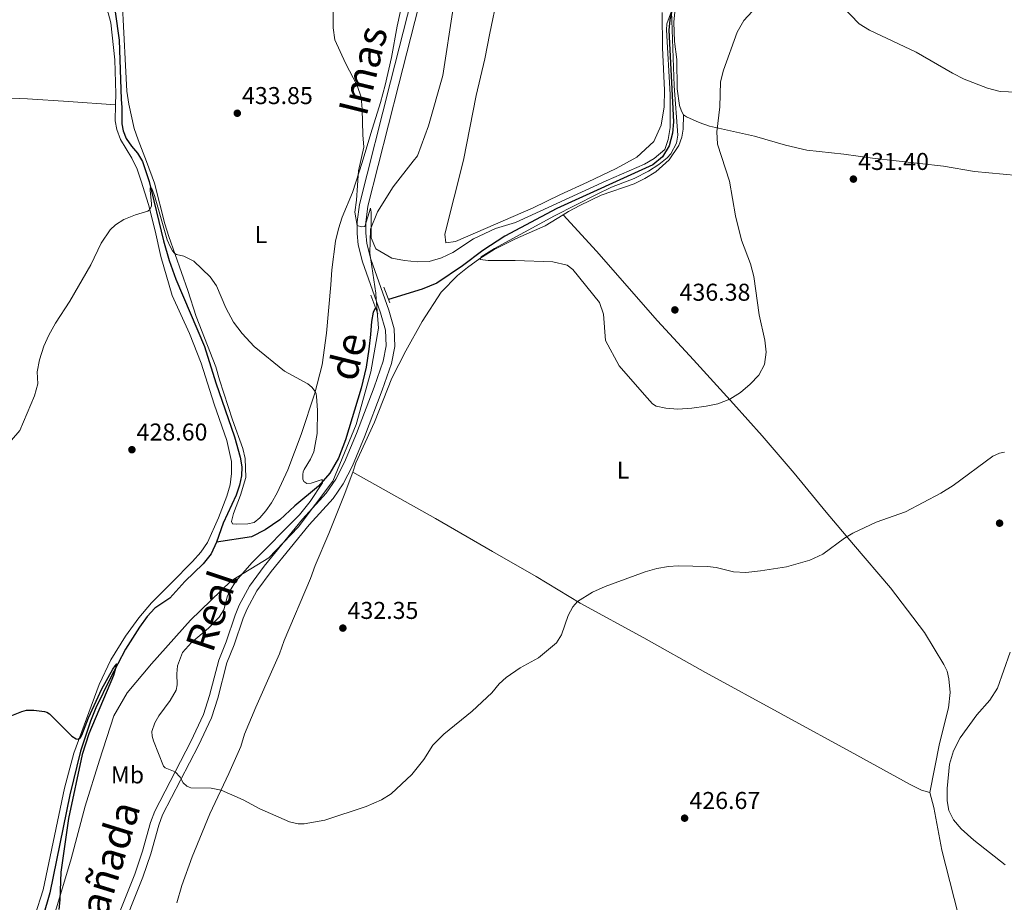
# Model space of a CAD drawing. Units: metres. Extents: x 565991 to 570475, y 703112 to 706126.
# Drawn here: x 568923 to 569328, y 704622 to 704985 of the extents above; entities that cross this region are included whole.
import ezdxf
from ezdxf.enums import TextEntityAlignment as Align

# ---------------------------------------------------------------- set-up
doc = ezdxf.new("R2010")
doc.units = ezdxf.units.M
doc.header["$MEASUREMENT"] = 0
doc.linetypes.add('DGN Style 2', pattern=[56.10758, 33.664548, -22.443032])
doc.linetypes.add('DGN Style 3', pattern=[78.550612, 56.10758, -22.443032])
for name, color, linetype, lineweight in [('Carátula', 7, 'Continuous', 0), ('Divisiones administrativas específicas', 7, 'Continuous', 0), ('Elementos auxiliares', 7, 'Continuous', 0), ('Entidades rústicas y varios', 7, 'Continuous', 0), ('Hidrografía', 7, 'Continuous', 0), ('Relieve y altimetría', 7, 'Continuous', 0), ('Textos de rotulación', 7, 'Continuous', 0), ('Trazados', 7, 'Continuous', 0), ('Viales y ferrocarril', 7, 'Continuous', 0)]:
    doc.layers.add(name, color=color, linetype=linetype, lineweight=lineweight)
doc.styles.add('Style-arial', font='arial.shx', dxfattribs={"bigfont": 'arialbig.shx'})
doc.styles.add('Style-Arial Narrow', font='txt')
doc.styles.add('Style-Times New Roman', font='txt')

# ---------------------------------------------------------------- blocks, each defined once
blk = doc.blocks.new('5PATER')
at = {"layer": 'Relieve y altimetría', "linetype": 'Continuous', "lineweight": 0}
h = blk.add_hatch(color=250, dxfattribs=at)
edge = h.paths.add_edge_path()
edge.add_ellipse((1.001171767711639e-08, 1.001171767711639e-08), major_axis=(-1.095731443231309, -1.110710700762829), ratio=0.999422240966032, start_angle=0, end_angle=360)

msp = doc.modelspace()

# ---------------------------------------------------------------- linework, layer by layer
at = {"layer": 'Carátula', "color": 7, "linetype": 'Continuous', "lineweight": 0}
msp.add_3dface([(566019.8260000001, 703111.8759999999), (570474.604, 703155.7890000001), (570445.328, 706125.655), (565990.55, 706081.7420000001)], dxfattribs=at)
at = {"layer": 'Divisiones administrativas específicas', "color": 250, "linetype": 'Continuous', "lineweight": 0, "ltscale": 0.5}
for points in [[(569101.551, 704989.861, 437.953), (569097.2350000001, 704962.179, 437.249), (569091.334, 704941.5220000001, 436.978), (569086.801, 704929.0789999999, 436.581), (569085.092, 704926.913, 436.479), (569076.7990000001, 704916.406, 436.19), (569070.4180000001, 704906.0460000001, 435.216), (569067.4269999999, 704898.892, 434.968), (569067.159, 704889.125, 434.506), (569069.629, 704872.6799999999, 433.516), (569069.6699999999, 704872.156, 433.484), (569070.756, 704858.1769999999, 432.574), (569067.5959999999, 704840.2380000001, 431.725), (569061.54, 704818.5700000001, 430.963), (569052.0109999999, 704795.348, 430.587), (569037.771, 704776.317, 430.418), (569025.611, 704763.703, 430.205), (569010.112, 704754.355, 429.646)], [(569010.112, 704754.355, 429.646), (568993.406, 704738.0590000001, 428.546), (568977.29, 704720.0959999999, 427.67), (568967.3090000001, 704708.1840000001, 426.672), (568961.844, 704698.814, 426.397), (568955.882, 704680.571, 426.038), (568950.0260000001, 704661.5630000001, 425.685), (568944.226, 704640.0150000001, 425.291), (568937.3740000001, 704617.0989999999, 424.748), (568935.2990000001, 704608.7039999999, 424.912), (568933.23, 704600.3300000001, 425.071), (568931.409, 704584.892, 423.96), (568931.9299999999, 704579.744, 423.639), (568933.0079999999, 704569.1070000001, 423.132), (568937.9369999999, 704547.8570000001, 422.583)]]:
    msp.add_polyline3d(points, dxfattribs=at)
at = {"layer": 'Elementos auxiliares', "color": 250, "linetype": 'Continuous', "lineweight": 0}
msp.add_3dface([(566888.48, 703514.55), (566866.31, 705827.76), (570289.9299999999, 705861.49), (570313.24, 703548.31)], dxfattribs=at)
at = {"layer": 'Entidades rústicas y varios', "color": 92, "linetype": 'Continuous', "lineweight": 0}
for points in [[(569196.22, 704946.0020000001, 436.082), (569195.396, 704947.419, 436.005), (569194.5989999999, 704949.801, 436.005), (569193.6780000001, 704956.6910000001, 436.005), (569193.55, 704968.679, 435.928), (569192.584, 704976.186, 435.928), (569192.388, 704980.1540000001, 435.889), (569192.345, 704984.125, 435.928), (569192.763, 704988.369, 435.966), (569193.493, 704992.2320000001, 435.966), (569197.476, 705005.497, 436.005), (569198.9340000001, 705009.8300000001, 436.082), (569202.8829999999, 705019.047, 436.082), (569207.087, 705026.146, 436.12), (569209.065, 705028.673, 436.159), (569210.8999999999, 705030.119, 436.429), (569212.4480000001, 705033.1810000001, 436.506), (569216.1780000001, 705048.5249999999, 436.66), (569218.3530000001, 705061.462, 436.776), (569219.5819999999, 705065.561, 436.776), (569220.628, 705067.7309999999, 437.466)], [(568932.3929999999, 705024.7490000001, 433.493), (568944.3929999999, 705009.148, 433.068), (568952.939, 704999.409, 432.876), (568955.408, 704995.618, 432.76), (568959.537, 704987.952, 432.22), (568960.5449999999, 704983.8770000001, 432.066), (568962.2490000001, 704968.591, 431.218), (568962.706, 704954.6410000001, 430.91), (568962.595, 704950.0290000001, 430.91)], [(569080.9780000001, 704993.77, 437.116), (569078.4780000001, 704982.409, 436.884), (569076.1470000001, 704969.548, 436.46), (569073.5689999999, 704958.2250000001, 435.844), (569071.602, 704951.034, 435.689), (569067.6129999999, 704938.27, 435.227), (569064.04, 704926.3200000001, 435.188), (569060.006, 704914.0959999999, 434.726), (569055.8740000001, 704903.952, 433.955), (569054.3060000001, 704899.1159999999, 433.454), (569053.0490000001, 704894.0530000001, 433.377), (569051.517, 704882.24, 432.413), (569051.1969999999, 704876.1070000001, 431.603), (569049.405, 704856.1200000001, 430.601), (569047.615, 704843.186, 430.254), (569044.541, 704831.435, 429.984), (569038.9380000001, 704814.5290000001, 429.56), (569033.4269999999, 704799.898, 429.059), (569029.0549999999, 704790.561, 428.866), (569026.6699999999, 704786.45, 428.828), (569024.3929999999, 704783.033, 428.712), (569021.9950000001, 704780.193, 428.52), (569019.625, 704778.2790000001, 428.52), (569017.0090000001, 704777.75, 428.597), (569012.5009999999, 704777.548, 428.558), (569010.648, 704777.76, 428.558), (569010.3289999999, 704778.7590000001, 428.558), (569011.1429999999, 704782.0050000001, 428.558), (569013.915, 704789.5519999999, 428.597), (569016.112, 704796.861, 428.751), (569015.953, 704804.5700000001, 429.021), (569014.9439999999, 704808.7609999999, 428.982), (569010.7339999999, 704820.4739999999, 429.021), (569005.315, 704836.9539999999, 429.136), (569003.8319999999, 704842.335, 429.136), (568995.7860000001, 704863.0660000001, 429.637), (568992.358, 704873.6699999999, 429.599), (568984.4110000001, 704895.9439999999, 430.177), (568982.7749999999, 704901.092, 430.331), (568978.5490000001, 704917.855, 430.331), (568975.2930000001, 704926.8019999999, 430.987), (568971.807, 704935.632, 431.256), (568970.176, 704940.395, 431.179), (568967.949, 704950.3940000001, 431.141), (568967.199, 704955.6669999999, 431.411), (568966.662, 704966.301, 431.449), (568965.256, 704993.348, 432.413)], [(569187.5009999999, 704988.0619999999, 435.529), (569187.656, 704973.4920000001, 435.683), (569188.4569999999, 704956.1529999999, 435.991), (569188.3759999999, 704949.291, 435.991), (569187.146, 704941.7220000001, 435.991), (569184.0560000001, 704934.9809999999, 436.531), (569177.108, 704928.585, 436.608), (569168.5220000001, 704923.9450000001, 436.454), (569156.7860000001, 704918.3459999999, 435.914), (569145.354, 704913.0590000001, 435.683), (569134.463, 704907.7, 435.991), (569102.46, 704893.8670000001, 436.3), (569098.533, 704893.3630000001, 437.302), (569098.033, 704896.9040000001, 437.225), (569105.727, 704927.3630000001, 437.225), (569110.996, 704953.865, 437.379), (569114.5360000001, 704969.014, 437.842), (569116.5819999999, 704979.598, 438.458), (569119.736, 704994.743, 438.381)], [(568645.9269999999, 704959.852, 431.437), (568697.818, 704959.2949999999, 431.745), (568708.763, 704958.9469999999, 432.053), (568745.1340000001, 704958.311, 434.325), (568765.5349999999, 704956.8570000001, 434.71), (568774.825, 704956.4029999999, 434.633), (568796.2849999999, 704956.085, 434.633), (568818.788, 704955.554, 435.057), (568879.915, 704953.271, 435.095), (568906.26, 704953.3459999999, 434.594), (568926.379, 704952.5419999999, 433.092), (568943.121, 704951.4469999999, 431.819), (568962.595, 704950.0290000001, 430.91)], [(568962.595, 704950.0290000001, 430.91), (568962.439, 704943.4580000001, 430.91), (568963.017, 704939.9180000001, 430.871), (568964.6410000001, 704935.8489999999, 430.563), (568969.2320000001, 704928.1880000001, 430.37), (568971.44, 704923.585, 430.177), (568973.111, 704918.7069999999, 430.177), (568976.1440000001, 704909.064, 430.023), (568978.9180000001, 704898.2990000001, 429.908), (568981.1510000001, 704887.7220000001, 429.792), (568985.7930000001, 704871.7339999999, 429.445), (568992.9369999999, 704856.0050000001, 429.06), (568997.8470000001, 704843.8759999999, 429.021), (569003.0760000001, 704827.0079999999, 428.79), (569008.3629999999, 704812.03, 428.558), (569010.2280000001, 704803.3759999999, 428.404), (569010.2420000001, 704798.442, 428.404), (569009.675, 704793.771, 428.211), (569008.297, 704789.169, 427.98), (569004.9610000001, 704780.267, 427.98), (569000.405, 704770.0800000001, 427.749), (568997.672, 704766.119, 427.71), (568994.166, 704762.227, 427.441), (568985.625, 704753.423, 426.708), (568977.385, 704745.24, 426.477), (568972.1699999999, 704739.0549999999, 426.168), (568966.6980000001, 704731.5959999999, 425.899), (568960.595, 704721.855, 425.667), (568955.8459999999, 704711.7039999999, 425.398), (568945.314, 704683.412, 424.896), (568941.496, 704669.0700000001, 424.781), (568932.8049999999, 704627.2280000001, 424.318), (568929.2949999999, 704616.551, 424.203)], [(569196.22, 704946.0020000001, 436.082), (569196.128, 704940.102, 435.812), (569195.663, 704936.744, 435.812), (569194.426, 704933.415, 435.812), (569190.3640000001, 704927.4739999999, 435.927), (569184.905, 704922.4809999999, 436.274), (569180.385, 704919.7350000001, 436.236), (569175.9750000001, 704917.5290000001, 436.236), (569162.4550000001, 704912.875, 436.274), (569153.5959999999, 704908.6170000001, 436.274), (569148.919, 704906.1780000001, 436.236), (569146.7339999999, 704904.8400000001, 436.192)], [(569464.53, 704898.587, 437.315), (569460.369, 704898.388, 437.315), (569448.592, 704900.1910000001, 437.123), (569419.6200000001, 704905.781, 435.388), (569408.7990000001, 704908.287, 435.272), (569380.8060000001, 704912.4990000001, 435.002), (569369.071, 704914.0320000001, 434.154), (569351.6840000001, 704917.7409999999, 433.653), (569333.8, 704921.02, 433.383), (569316.0889999999, 704922.6429999999, 433.114), (569303.3049999999, 704924.8589999999, 432.844), (569274.0889999999, 704928.095, 432.227), (569262.2350000001, 704929.8189999999, 431.996), (569247.1070000001, 704931.3929999999, 432.343), (569238.257, 704933.4569999999, 432.42), (569225.496, 704937.254, 433.615), (569207.0249999999, 704941.375, 434.771), (569202.7690000001, 704942.8330000001, 435.234), (569197.4639999999, 704945.0900000001, 435.85), (569196.22, 704946.0020000001, 436.082)], [(569146.7339999999, 704904.8400000001, 436.192), (569139.3049999999, 704900.2930000001, 436.043), (569127.104, 704894.9199999999, 435.58), (569118.3219999999, 704890.548, 435.311), (569112.4639999999, 704886.8230000001, 435.118), (569107.337, 704883.1840000001, 434.385), (569103.2849999999, 704879.9410000001, 434.308), (569096.574, 704873.0079999999, 434.231), (569088.7220000001, 704861.0120000001, 433.769), (569082.065, 704848.952, 432.651), (569076.21, 704837.672, 432.381), (569069.1159999999, 704819.6329999999, 431.726), (569061.4299999999, 704802.8589999999, 430.646), (569060.2379999999, 704798.953, 430.646)], [(569297.716, 704667.2860000001, 429.642), (569301.665, 704687.412, 429.564), (569305.3260000001, 704702.023, 429.372), (569306.068, 704708.3910000001, 429.14), (569305.507, 704714.014, 429.256), (569304.818, 704717.129, 429.256), (569303.439, 704719.9280000001, 429.41), (569295.5120000001, 704733.105, 429.333), (569281.5160000001, 704751.46, 429.217), (569266.176, 704769.2609999999, 429.603), (569255.048, 704782.558, 430.451), (569241.81, 704798.5689999999, 431.954), (569228.6159999999, 704814.003, 433.689), (569216.912, 704827.0630000001, 434.884), (569200.3740000001, 704845.159, 436.002), (569185.5149999999, 704861.2690000001, 436.31), (569160.4240000001, 704889.838, 435.462), (569146.7339999999, 704904.8400000001, 436.192)], [(569060.2379999999, 704798.953, 430.646), (569056.638, 704789.5079999999, 430.454), (569050.291, 704773.7509999999, 430.454), (569044.6869999999, 704760.6229999999, 430.762), (569042.7390000001, 704755.244, 431.494), (569031.9850000001, 704729.7250000001, 431.764), (569030, 704724.2679999999, 432.111), (569027.3289999999, 704718.111, 432.188), (569020.288, 704702.307, 432.034), (569015.665, 704691.1939999999, 431.764), (569014.061, 704686.166, 431.456), (569009.206, 704675.05, 430.222), (569001.402, 704658.507, 429.683), (568994.0349999999, 704640.773, 428.95), (568989.804, 704629.047, 428.295), (568987.837, 704621.8940000001, 428.064)], [(569060.2379999999, 704798.953, 430.646), (569094.2479999999, 704779.9240000001, 432.264), (569117.6769999999, 704766.334, 431.802), (569135.6340000001, 704756.1159999999, 430.838), (569153.7150000001, 704745.1680000001, 429.952), (569179.926, 704730.913, 428.795), (569205.328, 704716.611, 428.293), (569267.6769999999, 704682.6570000001, 427.098), (569289.587, 704670.476, 428.254), (569294.199, 704668.135, 428.794), (569297.716, 704667.2860000001, 429.642)], [(569297.716, 704667.2860000001, 429.642), (569299.324, 704661.0970000001, 429.719), (569302.6340000001, 704643.5150000001, 429.41), (569311.0009999999, 704610.7209999999, 428.061), (569315.905, 704591.7679999999, 427.059), (569323.7550000001, 704564.173, 425.44), (569331.534, 704535.8829999999, 424.438), (569345.193, 704487.6869999999, 423.435), (569352.047, 704466.5959999999, 423.358), (569359.717, 704440.922, 423.327)]]:
    msp.add_polyline3d(points, dxfattribs=at)
at = {"layer": 'Hidrografía', "color": 142, "linetype": 'DGN Style 3', "lineweight": 25}
for points in [[(569192.3300000001, 704992.1540000001, 435.041), (569190.632, 704985.0430000001, 434.964), (569190.2150000001, 704980.798, 434.887), (569192.158, 704943.1170000001, 434.733), (569191.8219999999, 704938.4880000001, 434.733), (569190.3360000001, 704933.229, 434.733), (569187.608, 704928.7280000001, 434.733), (569183.7110000001, 704925.372, 434.733), (569144.119, 704907.449, 434.656), (569122.8060000001, 704896.0430000001, 434.348), (569113.693, 704890.24, 433.885), (569105.281, 704883.8289999999, 433.808), (569094.7930000001, 704876.7779999999, 433.808), (569088.729, 704874.247, 433.731), (569074.862, 704870.074, 433.095)], [(568962.406, 704988.405, 432.098), (568963.994, 704976.7409999999, 431.713), (568964.909, 704952.388, 430.942), (568965.176, 704948.9979999999, 430.479), (568965.1710000001, 704942.253, 430.364), (568965.6640000001, 704939.3659999999, 430.325), (568966.9310000001, 704936.2579999999, 430.287), (568969.085, 704933.081, 430.248), (568971.621, 704930.217, 430.094), (568973.663, 704926.73, 430.094), (568976.371, 704918.587, 430.055), (568982.2590000001, 704894.132, 429.439), (568984.6200000001, 704886.023, 429.323), (568987.3219999999, 704878.4180000001, 429.092), (568999.104, 704850.75, 428.668), (569003.8130000001, 704835.764, 428.475), (569011.5279999999, 704813.5260000001, 428.128), (569013.8910000001, 704805.186, 427.974), (569014.4739999999, 704801.1440000001, 427.781), (569014.3589999999, 704797.443, 427.781), (569013.5519999999, 704793.6170000001, 427.704), (569012.1300000001, 704789.554, 427.55), (569006.7779999999, 704778.087, 427.318), (569004.163, 704770.2339999999, 427.203)], [(569069.5930000001, 704866.5390000001, 432.928), (569068.5519999999, 704864.8570000001, 432.806), (569067.899, 704860.9950000001, 432.729), (569067.493, 704855.6710000001, 431.803), (569066.787, 704849.5730000001, 431.726), (569065.7080000001, 704842.237, 431.649), (569063.6429999999, 704833.503, 431.264), (569057.1599999999, 704812.308, 430.493), (569054.311, 704804.7990000001, 430.416), (569050.753, 704798.594, 430.184), (569046.0290000001, 704793.3, 429.876), (569036.324, 704785.179, 429.645), (569030.1410000001, 704779.331, 429.259), (569024.0930000001, 704775.257, 428.951), (569018.496, 704772.345, 428.643), (569004.163, 704770.2339999999, 427.203)], [(569004.163, 704770.2339999999, 427.203), (569001.902, 704765.3530000001, 427.164), (568998.5519999999, 704761.3470000001, 426.856), (568991.0349999999, 704754.058, 426.432), (568984.8629999999, 704747.169, 426.046), (568978.74, 704743.0179999999, 425.661), (568975.537, 704739.6680000001, 425.622), (568972.3840000001, 704735.2790000001, 425.622), (568966.5819999999, 704726.2350000001, 425.121), (568960.273, 704714.179, 424.89), (568954.4650000001, 704702.051, 424.774), (568952.25, 704696.5150000001, 424.466), (568948.101, 704684.212, 424.389), (568943.743, 704666.2779999999, 424.08), (568935.46, 704625.9439999999, 423.965), (568932.675, 704615.9299999999, 423.811)]]:
    msp.add_polyline3d(points, dxfattribs=at)
at = {"layer": 'Relieve y altimetría', "color": 30, "linetype": 'Continuous', "lineweight": 0, "flags": 128}
for points, elevation in [([(569052.014, 705002.335), (569052.156, 704981.79), (569052.827, 704976.8360000001), (569057.2139999999, 704967.27), (569062.007, 704958.0320000001), (569063.632, 704953.3030000001), (569064.1070000001, 704948.29), (569064.3049999999, 704937.7409999999), (569064.744, 704932.7339999999), (569062.595, 704922.9580000001), (569061.7379999999, 704910.9299999999), (569061.0590000001, 704905.9299999999), (569061.96, 704900.5179999999), (569063.7010000001, 704899.842), (569065.087, 704900.0109999999), (569067.436, 704907.5530000001), (569067.685, 704905.898), (569067.6799999999, 704895.4510000001), (569069.618, 704890.8840000001), (569076.2490000001, 704887.0249999999), (569081.3970000001, 704886.0279999999), (569086.675, 704885.5150000001), (569091.673, 704885.6510000001), (569096.6429999999, 704887.1950000001), (569101.3030000001, 704889.321), (569109.7949999999, 704894.98), (569118.9110000001, 704899.273), (569127.095, 704901.75), (569164.466, 704918.844), (569180.27, 704925.676), (569184.1780000001, 704927.9539999999), (569188.5320000001, 704931.7779999999), (569190.0320000001, 704935.7650000001), (569190.8130000001, 704940.7039999999), (569190.862, 704954.3219999999), (569189.3459999999, 704980.9439999999), (569189.396, 704983.45), (569191.396, 704988.6130000001), (569192.463, 704957.838), (569194.0090000001, 704937.5860000001), (569193.4269999999, 704934.3030000001), (569191.031, 704929.905), (569189.5590000001, 704928.2490000001), (569186.119, 704925.514), (569181.852, 704922.8700000001), (569176.003, 704919.7779999999), (569166.669, 704916.1780000001), (569160.4310000001, 704913.274), (569143.1669999999, 704904.4709999999), (569118.567, 704891.0320000001), (569113.047, 704887.5349999999), (569112.6340000001, 704886.413), (569115.837, 704886.1000000001), (569126.94, 704886.102), (569142.4920000001, 704885.503), (569148.3870000001, 704884.0800000001), (569150.726, 704882.3459999999), (569161.703, 704868.7779999999), (569163.2960000001, 704864.0320000001), (569164.1969999999, 704853.118), (569169.7450000001, 704842.7280000001), (569180.1869999999, 704830.7720000001), (569183.5830000001, 704827.165), (569185.017, 704826.081), (569188.9569999999, 704825.274), (569193.949, 704824.9299999999), (569199.726, 704825.344), (569205.5630000001, 704826.1059999999), (569210.453, 704827.1429999999), (569215.4010000001, 704828.987), (569219.767, 704831.7309999999), (569223.777, 704835.244), (569227.284, 704838.943), (569229.6710000001, 704843.334), (569230.2679999999, 704848.3430000001), (569229.716, 704853.3090000001)], 435), ([(569261.6359999999, 704990.7309999999), (569268.537, 704983.442), (569272.8, 704980.8289999999), (569292.003, 704971.7790000001), (569306.9569999999, 704963.0719999999), (569311.7620000001, 704960.656), (569321.3840000001, 704956.899), (569326.56, 704955.5660000001), (569350.3260000001, 704954.6529999999)], 435), ([(569229.716, 704853.3090000001), (569227.406, 704863.77), (569225.273, 704879.4380000001), (569223.8300000001, 704884.6259999999), (569220.1399999999, 704894.494), (569217.692, 704904.4890000001), (569215.1680000001, 704918.666), (569210.236, 704933.979), (569210.065, 704938.976), (569211.182, 704949.223), (569211.4680000001, 704959.5120000001), (569212.712, 704964.355), (569218.3049999999, 704980.0160000001), (569221.145, 704984.75), (569224.494, 704988.4650000001)], 435), ([(568970.706, 704904.8470000001), (568975.827, 704906.3999999999), (568976.6170000001, 704907.0020000001), (568976.994, 704907.592), (568977.31, 704908.5630000001), (568977.4099999999, 704909.398), (568976.7590000001, 704915.0419999999), (568976.737, 704915.865), (568976.8970000001, 704916.4040000001), (568977.676, 704915.304), (568978.5320000001, 704912.771), (568983.825, 704894.5989999999), (568984.963, 704891.828), (568986.044, 704890.092), (568986.845, 704889.122), (568987.676, 704888.537), (568990.6370000001, 704887.845), (568994.7690000001, 704885.729), (569001.4990000001, 704879.3589999999), (569004.054, 704875.7010000001), (569007.949, 704866.5819999999), (569011.0800000001, 704860.693), (569014.6159999999, 704856.065), (569019.6129999999, 704850.699), (569032.02, 704840.5930000001), (569041.723, 704835.28), (569043.2609999999, 704833.9909999999), (569044.723, 704832.131), (569045.1129999999, 704831.1740000001), (569045.2479999999, 704830.185), (569045.7250000001, 704824.4909999999), (569045.584, 704814.935), (569044.087, 704807.3049999999), (569042.7220000001, 704804.31), (569040.156, 704800.03), (569039.811, 704799.0700000001), (569039.6640000001, 704798.071), (569039.6769999999, 704796.071), (569040.0660000001, 704795.1259999999), (569041.288, 704794.3829999999), (569043.0549999999, 704794.4580000001), (569047.548, 704795.929), (569047.78, 704794.594), (569042.706, 704786.926), (569038.287, 704781.49), (569018.648, 704761.767), (569012.0149999999, 704754.1710000001), (569009.6510000001, 704750.3489999999), (569008.6710000001, 704748.1370000001), (569007.0460000001, 704742.44), (569005.148, 704739.405), (569000.831, 704734.8319999999), (568993.834, 704728.946), (568990.1270000001, 704724.8019999999), (568988.038, 704719.405), (568987.7590000001, 704716.0860000001), (568987.932, 704711.4909999999), (568987.497, 704709.344), (568985.0800000001, 704705.0630000001), (568980.365, 704698.74), (568978.7379999999, 704695.855), (568977.4510000001, 704692.31), (568977.6429999999, 704690.3999999999), (568978.1880000001, 704688.4909999999), (568982.3219999999, 704678.138), (568982.979, 704677.4280000001), (568987.0689999999, 704675.703), (568989.0789999999, 704673.551), (568990.409, 704671.2050000001), (568991.9539999999, 704669.8200000001), (568992.8500000001, 704669.3729999999), (568993.598, 704669.189), (569001.9439999999, 704668.98), (569005.9920000001, 704668.2350000001), (569015.135, 704664.185), (569021.913, 704660.517), (569034.1669999999, 704655.129), (569037.7490000001, 704654.297), (569040.2409999999, 704654.3130000001), (569048.7339999999, 704655.8940000001), (569065.756, 704661.4780000001), (569072.0590000001, 704664.2760000001), (569075.983, 704666.665), (569084.507, 704674.6370000001), (569089.466, 704680.798), (569093.186, 704686.719), (569097.6170000001, 704691.196), (569109.274, 704700.723), (569117.3740000001, 704708.3019999999), (569120.4890000001, 704711.997), (569123.3330000001, 704714.5760000001), (569129.1170000001, 704718.571), (569136.6270000001, 704722.6030000001), (569143.9739999999, 704728.8160000001), (569146.125, 704732.139), (569148.868, 704740.0889999999), (569150.679, 704743.6710000001), (569152.7280000001, 704745.756), (569158.8160000001, 704749.6159999999), (569164.0989999999, 704751.906), (569180.5090000001, 704758.0590000001)], 430), ([(568919.696, 704812.1710000001), (568923.1699999999, 704816.1599999999), (568929.237, 704830.44), (568930.5390000001, 704835.3160000001), (568930.2949999999, 704840.31), (568931.271, 704845.22), (568933.0419999999, 704850.7660000001), (568935.0560000001, 704855.342), (568937.804, 704860.2420000001), (568943.7339999999, 704869.287), (568952.395, 704884.287), (568956.621, 704893.212), (568960.2820000001, 704898.7409999999), (568962.531, 704900.7919999999), (568965.9539999999, 704902.889), (568970.706, 704904.8470000001)], 430), ([(569180.5090000001, 704758.0590000001), (569185.372, 704759.3600000001), (569190.095, 704760.162), (569194.0789999999, 704760.429), (569206.1259999999, 704760.1780000001), (569209.7849999999, 704759.723), (569216.926, 704758.021), (569221.9340000001, 704757.794), (569227.9709999999, 704758.3840000001), (569238.675, 704760.088), (569248.237, 704762.7390000001), (569253.685, 704765.253), (569262.527, 704771.895), (569265.997, 704773.8829999999), (569275.551, 704778.4469999999), (569287.6969999999, 704782.6329999999), (569302.2080000001, 704790.392), (569307.3, 704793.5689999999), (569323.602, 704805.5260000001), (569326.3600000001, 704806.8389999999), (569328.3570000001, 704807.19)], 430), ([(569330.7, 704724.9610000001), (569325.5279999999, 704710.1510000001), (569322.3049999999, 704705.2579999999), (569317.054, 704699.229), (569310.186, 704689.733), (569307.3970000001, 704684.416), (569305.7690000001, 704678.8829999999), (569304.77, 704668.8640000001), (569304.8119999999, 704663.865), (569305.4610000001, 704659.902), (569307.389, 704656.03), (569310.6159999999, 704652.2409999999), (569315.7209999999, 704647.69), (569328.6669999999, 704637.4510000001)], 430)]:
    msp.add_lwpolyline(points, dxfattribs=dict(at, elevation=elevation))
at = {"layer": 'Relieve y altimetría', "color": 30, "linetype": 'Continuous', "lineweight": 30, "elevation": 425, "flags": 128}
msp.add_lwpolyline([(568915.7550000001, 704697.29), (568923.9199999999, 704700.5430000001), (568925.8470000001, 704701.037), (568928.8899999999, 704701.0930000001), (568933.2679999999, 704700.5889999999), (568934.2390000001, 704700.2930000001), (568935.3589999999, 704699.6100000001), (568944.554, 704690.388), (568946.338, 704689.3360000001), (568947.1680000001, 704689.2139999999), (568948.1939999999, 704689.875), (568948.73, 704690.845), (568951.4410000001, 704697.949), (568956.95, 704709.8130000001), (568961.449, 704717.935), (568962.415, 704719.3870000001), (568963.057, 704720.094), (568961.7620000001, 704715.298), (568951.558, 704691.4280000001), (568948.8160000001, 704682.8470000001), (568943.2220000001, 704656.605), (568940.0050000001, 704634.4550000001), (568939.6540000001, 704623.075), (568939.203, 704619.102)], dxfattribs=at)
at = {"layer": 'Viales y ferrocarril', "color": 1, "linetype": 'DGN Style 2', "lineweight": 0, "extrusion": (0.006801953179548453, -0.01762988342002296, 0.9998214443807152), "elevation": -8122.88868147892, "flags": 128}
msp.add_lwpolyline([(784646.1334687341, 452710.4807029304), (784646.1334687341, 452702.3310643494)], dxfattribs=at)
at = {"layer": 'Viales y ferrocarril', "color": 1, "linetype": 'DGN Style 2', "lineweight": 0, "extrusion": (0.004055068771800993, -0.01051809250414641, 0.9999364610550663), "elevation": -4673.036890728488, "flags": 128}
msp.add_lwpolyline([(569068.9547895934, 704858.5409894427), (569066.497497539, 704864.9143419953)], dxfattribs=at)
at = {"layer": 'Viales y ferrocarril', "color": 250, "linetype": 'DGN Style 3', "lineweight": 0}
msp.add_polyline3d([(568960.2509999999, 704608.2860000001, 426.75), (568970.4739999999, 704633.628, 427.611), (568973.682, 704643.047, 428.677), (568976.908, 704654.8670000001, 429.061), (568978.673, 704659.5220000001, 429.217), (568993.5560000001, 704688.2069999999, 430.605), (568998.7579999999, 704699.288, 430.759), (569001.26, 704707.095, 430.856), (569004.997, 704721.6359999999, 430.99), (569008.074, 704729.1799999999, 430.851), (569011.7749999999, 704740.22, 430.471), (569013.4720000001, 704744.318, 430.365), (569017.7379999999, 704752.0900000001, 430.239), (569023.7679999999, 704760.2749999999, 430.235), (569039.5360000001, 704779.6740000001, 430.45), (569049.256, 704790.3200000001, 430.629), (569053.192, 704796.0760000001, 430.703), (569056.7720000001, 704803.152, 430.788), (569061.74, 704814.898, 430.96), (569068.9639999999, 704833.9990000001, 431.571), (569072.71, 704844.6240000001, 432.356), (569073.878, 704850.943, 432.769), (569073.713, 704857.368, 432.763), (569071.6240000001, 704864.5279999999, 432.998), (569064.1499999999, 704885.5730000001, 434.375), (569062.462, 704892.504, 434.633), (569061.959, 704897.2350000001, 434.84), (569061.96, 704901.994, 435.072), (569062.909, 704909.064, 435.462), (569075.7479999999, 704959.503, 436.868), (569085.5519999999, 704998.2779999999, 437.543)], dxfattribs=at)
at = {"layer": 'Viales y ferrocarril', "color": 250, "linetype": 'Continuous', "lineweight": 0}
msp.add_polyline3d([(568963.6980000001, 704607.3219999999, 426.75), (568973.81, 704632.3870000001, 427.611), (568977.085, 704642.004, 428.677), (568980.2949999999, 704653.7650000001, 429.061), (568981.926, 704658.067, 429.217), (568996.746, 704686.631, 430.605), (569002.0760000001, 704697.983, 430.759), (569004.6799999999, 704706.108, 430.856), (569008.382, 704720.5160000001, 430.99), (569011.4110000001, 704727.9410000001, 430.851), (569015.1089999999, 704738.9720000001, 430.471), (569016.6840000001, 704742.7760000001, 430.365), (569020.743, 704750.1699999999, 430.239), (569026.5819999999, 704758.0959999999, 430.235), (569042.2320000001, 704777.3500000001, 430.45), (569052.051, 704788.105, 430.629), (569056.2609999999, 704794.26, 430.703), (569060.0009999999, 704801.6540000001, 430.788), (569065.0430000001, 704813.575, 430.96), (569072.3060000001, 704832.7779999999, 431.571), (569076.158, 704843.703, 432.356), (569077.4439999999, 704850.662, 432.769), (569077.257, 704857.9210000001, 432.763), (569075.0109999999, 704865.622, 432.998), (569067.5630000001, 704886.591, 434.375), (569065.9750000001, 704893.115, 434.633), (569065.517, 704897.423, 434.84), (569065.517, 704901.7550000001, 435.072), (569066.4070000001, 704908.3859999999, 435.462), (569079.196, 704958.628, 436.868), (569089, 704997.4010000001, 437.543)], dxfattribs=at)

# ---------------------------------------------------------------- block references
at = {"layer": 'Relieve y altimetría', "color": 250, "linetype": 'Continuous', "lineweight": 0}
for p in [(569012.6540000001, 704946.628, 433.846), (569266.2139999999, 704919.54, 431.404), (569192.737, 704865.743, 436.38), (568969.2860000001, 704808.233, 428.603), (569326.3600000001, 704778.007, 429.272), (569056.101, 704734.8600000001, 432.352), (569196.7309999999, 704656.676, 426.665)]:
    msp.add_blockref('5PATER', p, dxfattribs=at)

# ---------------------------------------------------------------- texts
at = {"layer": 'Entidades rústicas y varios', "color": 92, "linetype": 'Continuous', "lineweight": 0, "style": 'Style-Arial Narrow'}
for s, p in [('L', (569022.3731597834, 704896.733001, 431.838)), ('L', (569171.4041597834, 704799.861001, 433.283)), ('Mb', (568967.4528623526, 704674.4880009999, 427.709))]:
    msp.add_text(s, height=7.000002, dxfattribs=at).set_placement(p, align=Align.MIDDLE_CENTER)
at = {"layer": 'Textos de rotulación', "color": 250, "linetype": 'Continuous', "lineweight": 0, "style": 'Style-arial'}
for s, p in [('433.85', (569014.5819999999, 704950.396, 433.846)), ('431.40', (569268.142, 704923.308, 431.404)), ('436.38', (569194.665, 704869.5109999999, 436.38)), ('428.60', (568971.2139999999, 704812.0009999999, 428.603)), ('432.35', (569058.0290000001, 704738.628, 432.352)), ('426.67', (569198.719, 704660.4439999999, 426.665))]:
    msp.add_text(s, height=7.000002, dxfattribs=at).set_placement(p)
at = {"layer": 'Trazados', "color": 51, "linetype": 'Continuous', "lineweight": 0, "style": 'Style-Times New Roman'}
for s, height, rotation, p in [('Imas', 12, 76.07799996991682, (569065.7919999999, 704944.9180000001, 430.346)), ('de', 12, 76.07799996991682, (569061.4720000001, 704835.838, 430.346)), ('Real', 12, 71.52394979228525, (569002.5190000001, 704724.227, 430.346)), ('Cañada', 11.999994, 72.77474506842694, (568955.685, 704605.615, 430.346))]:
    msp.add_text(s, height=height, rotation=rotation, dxfattribs=at).set_placement(p)

doc.saveas('drawing.dxf')
